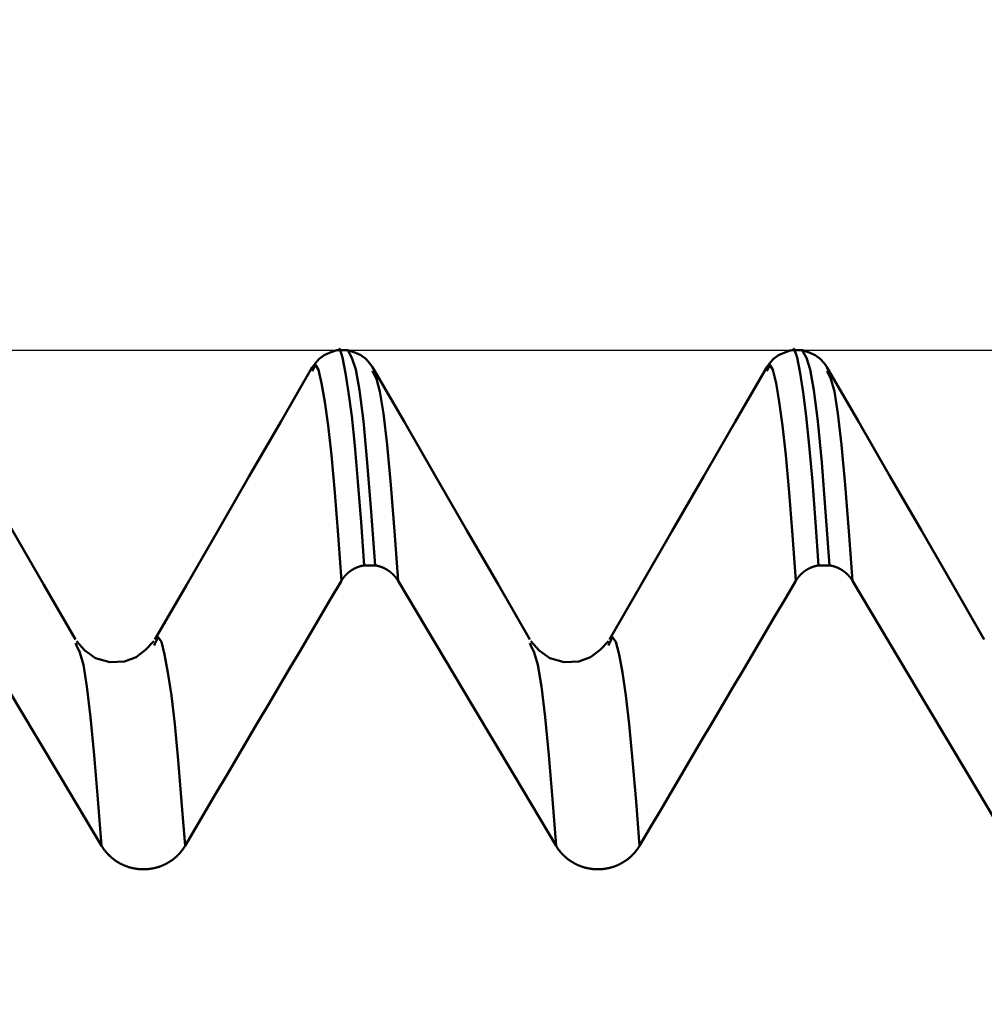
# Model space of a CAD drawing. Extents: x -70 to 122, y -39 to 95.
# Drawn here: x 71 to 74, y 8 to 11 of the extents above; entities that cross this region are included whole.
import ezdxf

# ---------------------------------------------------------------- set-up
doc = ezdxf.new("R2010")
doc.units = 0
doc.header["$PDMODE"] = 1
for name, color, linetype, lineweight in [('1', 4, 'Continuous', 50), ('2', 7, 'Continuous', 25), ('CUT', 1, 'Continuous', 25), ('SK2', 7, 'Continuous', 25)]:
    doc.layers.add(name, color=color, linetype=linetype, lineweight=lineweight)
doc.styles.add('STANDARD 3.5 mm', font='monos.ttf', dxfattribs={"height": 3.5})
doc.dimstyles.new('AM_DIN', dxfattribs={"dimtxt": 3.5, "dimasz": 2.5, "dimexe": 2, "dimexo": 1, "dimgap": 1, "dimtad": 1, "dimdec": 1, "dimzin": 0, "dimdsep": 46, "dimtxsty": 'STANDARD 3.5 mm', "dimcen": 0.09, "dimadec": 0, "dimazin": 2, "dimtm": 1e-09, "dimtfac": 0.707107, "dimtmove": 0, "dimatfit": 3, "dimfxl": 1, "dimtolj": 1, "dimtzin": 0, "dimlwd": -1, "dimlwe": -1, "dimarcsym": 0})

# ---------------------------------------------------------------- blocks, each defined once
blk = doc.blocks.new('*D5')
at = {"layer": '2', "color": 0}
for p, q in [((75.6512, 11.1205), (75.6512, 32)), ((80, 9.1), (80, 32)), ((73.1512, 30), (70.6512, 30)), ((80, 30), (75.6512, 30)), ((80, 30), (98.543, 30)), ((82.5, 30), (85, 30))]:
    blk.add_line(p, q, dxfattribs=at)
for points in [[(73.1512, 29.5833), (73.1512, 30.4167), (75.6512, 30)], [(82.5, 30.4167), (82.5, 29.5833), (80, 30)]]:
    blk.add_solid(points, dxfattribs=at)
at = {"layer": 'DEFPOINTS', "color": 0}
for p in [(75.6512, 30), (75.6512, 10.1205), (80, 8.1)]:
    blk.add_point(p, dxfattribs=at)
at = {"layer": '2', "color": 0, "insert": (91.7715, 35.7857), "char_height": 3.5, "attachment_point": 5, "style": 'STANDARD 3.5 mm'}
blk.add_mtext("\\A1;4.35\\P'C'", dxfattribs=at)
blk = doc.blocks.new('*D6')
at = {"layer": '2', "color": 0}
for p, q in [((63, 11.1205), (63, 47)), ((80, 9.1), (80, 47)), ((77.5, 45), (65.5, 45)), ((80, 45), (97.0884, 45))]:
    blk.add_line(p, q, dxfattribs=at)
for points in [[(65.5, 45.4167), (65.5, 44.5833), (63, 45)], [(77.5, 44.5833), (77.5, 45.4167), (80, 45)]]:
    blk.add_solid(points, dxfattribs=at)
at = {"layer": 'DEFPOINTS', "color": 0}
for p in [(63, 45), (63, 10.1205), (80, 8.1)]:
    blk.add_point(p, dxfattribs=at)
at = {"layer": '2', "color": 0, "insert": (90.4867, 47.8113), "char_height": 3.5, "attachment_point": 5, "style": 'STANDARD 3.5 mm'}
blk.add_mtext('\\A1;17.0', dxfattribs=at)
blk = doc.blocks.new('*D7')
at = {"layer": '2', "color": 0}
for p, q in [((18, 8.75), (18, 62)), ((80, 9.1), (80, 62)), ((77.5, 60), (20.5, 60))]:
    blk.add_line(p, q, dxfattribs=at)
for points in [[(20.5, 60.4167), (20.5, 59.5833), (18, 60)], [(77.5, 59.5833), (77.5, 60.4167), (80, 60)]]:
    blk.add_solid(points, dxfattribs=at)
at = {"layer": 'DEFPOINTS', "color": 0}
for p in [(18, 60), (80, 8.1), (18, 7.75)]:
    blk.add_point(p, dxfattribs=at)
at = {"layer": '2', "color": 0, "insert": (49, 62.8113), "char_height": 3.5, "attachment_point": 5, "style": 'STANDARD 3.5 mm'}
blk.add_mtext('\\A1;62.0', dxfattribs=at)
blk = doc.blocks.new('*D8')
at = {"layer": '2', "color": 0}
for p, q in [((0, 9), (0, 77)), ((80, 63), (80, 77)), ((77.5, 75), (2.5, 75))]:
    blk.add_line(p, q, dxfattribs=at)
for points in [[(2.5, 75.4167), (2.5, 74.5833), (0, 75)], [(77.5, 74.5833), (77.5, 75.4167), (80, 75)]]:
    blk.add_solid(points, dxfattribs=at)
at = {"layer": 'DEFPOINTS', "color": 0}
for p in [(0, 75), (80, 8.1), (0, 0)]:
    blk.add_point(p, dxfattribs=at)
at = {"layer": '2', "color": 0, "insert": (40, 77.8113), "char_height": 3.5, "attachment_point": 5, "style": 'STANDARD 3.5 mm'}
blk.add_mtext('\\A1;80.0', dxfattribs=at)
blk = doc.blocks.new('*D10')
at = {"layer": 'DEFPOINTS', "color": 0}
for p in [(80, 90), (80, 8.1), (-45, 6)]:
    blk.add_point(p, dxfattribs=at)
at = {"layer": 'SK2', "color": 0}
for p, q in [((-45, 7), (-45, 92)), ((80, 9.1), (80, 92)), ((-42.5, 90), (77.5, 90))]:
    blk.add_line(p, q, dxfattribs=at)
for points in [[(-42.5, 90.4167), (-42.5, 89.5833), (-45, 90)], [(77.5, 89.5833), (77.5, 90.4167), (80, 90)]]:
    blk.add_solid(points, dxfattribs=at)
at = {"layer": 'SK2', "color": 0, "insert": (17.5, 92.8113), "char_height": 3.5, "attachment_point": 5, "style": 'STANDARD 3.5 mm'}
blk.add_mtext('\\A1;125.0', dxfattribs=at)
blk = doc.blocks.new('*D11')
at = {"layer": 'DEFPOINTS', "color": 0}
for p in [(75.6512, 10.1205), (-45, -6), (75.6512, -30)]:
    blk.add_point(p, dxfattribs=at)
at = {"layer": 'SK2', "color": 0}
for p, q in [((75.6512, 9.1205), (75.6512, -32)), ((-45, -7), (-45, -32)), ((-42.5, -30), (73.1512, -30))]:
    blk.add_line(p, q, dxfattribs=at)
for points in [[(-42.5, -29.5833), (-42.5, -30.4167), (-45, -30)], [(73.1512, -30.4167), (73.1512, -29.5833), (75.6512, -30)]]:
    blk.add_solid(points, dxfattribs=at)
at = {"layer": 'SK2', "color": 0, "insert": (15.3256, -27.1887), "char_height": 3.5, "attachment_point": 5, "style": 'STANDARD 3.5 mm'}
blk.add_mtext('\\A1;120.7', dxfattribs=at)

msp = doc.modelspace()

# ---------------------------------------------------------------- linework, layer by layer
at = {"layer": '1'}
for p, q in [((71.652, 10.1205), (71.6159, 10.1205)), ((73.152, 10.1205), (73.1159, 10.1205)), ((71.7347, 10.0488), (71.7334, 10.0523)), ((73.2347, 10.0488), (73.2334, 10.0523)), ((71.7419, 9.4106), (71.7058, 9.4106)), ((73.2419, 9.4106), (73.2058, 9.4106)), ((70.7556, 9.1458), (70.7526, 9.1534)), ((71.0148, 9.1521), (71.0123, 9.1457)), ((72.2556, 9.1458), (72.2526, 9.1534)), ((72.5148, 9.1521), (72.5123, 9.1457))]:
    msp.add_line(p, q, dxfattribs=at)
for points in [[(71.6151, 10.1204), (71.5936, 10.113), (71.5737, 10.1041), (71.557, 10.092), (71.5434, 10.0769), (71.5314, 10.0602)], [(71.7058, 9.4106), (71.6954, 9.5532), (71.6851, 9.6877), (71.6748, 9.8063), (71.6645, 9.9029), (71.6544, 9.9805), (71.6444, 10.0443), (71.6345, 10.0959), (71.6248, 10.125), (71.615, 10.118)], [(71.7365, 10.0602), (71.7246, 10.0769), (71.711, 10.092), (71.6942, 10.1041), (71.6744, 10.113), (71.6529, 10.1204)], [(71.6529, 10.118), (71.6652, 10.0952), (71.6776, 10.0569), (71.6902, 9.9886), (71.7029, 9.8862), (71.7159, 9.7503), (71.7289, 9.5874), (71.7419, 9.4106)], [(73.1151, 10.1204), (73.0936, 10.113), (73.0737, 10.1041), (73.057, 10.092), (73.0434, 10.0769), (73.0314, 10.0602)], [(73.2058, 9.4106), (73.1954, 9.5532), (73.1851, 9.6877), (73.1748, 9.8063), (73.1645, 9.9029), (73.1544, 9.9805), (73.1444, 10.0443), (73.1345, 10.0959), (73.1248, 10.125), (73.115, 10.118)], [(73.2365, 10.0602), (73.2246, 10.0769), (73.211, 10.092), (73.1942, 10.1041), (73.1744, 10.113), (73.1529, 10.1204)], [(73.1529, 10.118), (73.1652, 10.0952), (73.1776, 10.0569), (73.1902, 9.9886), (73.2029, 9.8862), (73.2159, 9.7503), (73.2289, 9.5874), (73.2419, 9.4106)], [(71.6304, 9.3595), (71.6195, 9.51), (71.6085, 9.6512), (71.5975, 9.7737), (71.5867, 9.872), (71.5759, 9.9497), (71.5653, 10.0116), (71.5549, 10.0561), (71.5446, 10.0721), (71.5342, 10.0511)], [(73.1304, 9.3595), (73.1195, 9.51), (73.1085, 9.6512), (73.0975, 9.7737), (73.0867, 9.872), (73.0759, 9.9497), (73.0653, 10.0116), (73.0549, 10.0561), (73.0446, 10.0721), (73.0342, 10.0511)], [(70.7525, 9.166), (70.6487, 9.3458), (70.5448, 9.5255), (70.441, 9.7053), (70.3371, 9.8851), (70.2332, 10.0648)], [(71.5343, 10.0643), (71.4304, 9.8845), (71.3265, 9.7047), (71.2226, 9.525), (71.1187, 9.3452), (71.0149, 9.1654)], [(72.2525, 9.166), (72.1487, 9.3458), (72.0448, 9.5255), (71.941, 9.7053), (71.8371, 9.8851), (71.7332, 10.0648)], [(71.8175, 9.3595), (71.8054, 9.5232), (71.7933, 9.6762), (71.7813, 9.8081), (71.7694, 9.9117), (71.7576, 9.9843), (71.7461, 10.0256), (71.7347, 10.0488)], [(73.0343, 10.0643), (72.9304, 9.8845), (72.8265, 9.7047), (72.7226, 9.525), (72.6187, 9.3452), (72.5149, 9.1654)], [(73.7525, 9.166), (73.6487, 9.3458), (73.5448, 9.5255), (73.441, 9.7053), (73.3371, 9.8851), (73.2332, 10.0648)], [(73.3175, 9.3595), (73.3054, 9.5232), (73.2933, 9.6762), (73.2813, 9.8081), (73.2694, 9.9117), (73.2576, 9.9843), (73.2461, 10.0256), (73.2347, 10.0488)], [(71.7058, 9.4106), (71.7054, 9.4105), (71.705, 9.4105), (71.7047, 9.4104), (71.7043, 9.4103), (71.704, 9.4103), (71.7036, 9.4102), (71.7032, 9.4101), (71.7029, 9.4101), (71.7025, 9.41), (71.7021, 9.4099), (71.7018, 9.4098), (71.7014, 9.4098), (71.7011, 9.4097), (71.7007, 9.4096), (71.7003, 9.4095), (71.7, 9.4095), (71.6996, 9.4094), (71.6993, 9.4093), (71.6989, 9.4092), (71.6985, 9.4091), (71.6982, 9.409), (71.6978, 9.409), (71.6975, 9.4089), (71.6971, 9.4088), (71.6967, 9.4087), (71.6964, 9.4086), (71.696, 9.4085), (71.6957, 9.4084), (71.6953, 9.4083), (71.6949, 9.4082), (71.6946, 9.4081), (71.6942, 9.408), (71.6939, 9.4079), (71.6935, 9.4078), (71.6932, 9.4077), (71.6928, 9.4076), (71.6924, 9.4075), (71.6921, 9.4074), (71.6917, 9.4073), (71.6914, 9.4072), (71.691, 9.4071), (71.6907, 9.407), (71.6903, 9.4069), (71.69, 9.4067), (71.6896, 9.4066), (71.6893, 9.4065), (71.6889, 9.4064), (71.6886, 9.4063), (71.6882, 9.4062), (71.6879, 9.406), (71.6875, 9.4059), (71.6872, 9.4058), (71.6868, 9.4057), (71.6865, 9.4056), (71.6861, 9.4054), (71.6858, 9.4053), (71.6854, 9.4052), (71.6851, 9.405), (71.6847, 9.4049), (71.6844, 9.4048), (71.684, 9.4046), (71.6837, 9.4045), (71.6833, 9.4044), (71.683, 9.4042), (71.6827, 9.4041), (71.6823, 9.404), (71.682, 9.4038), (71.6816, 9.4037), (71.6813, 9.4035), (71.681, 9.4034), (71.6806, 9.4033), (71.6803, 9.4031), (71.6799, 9.403), (71.6796, 9.4028), (71.6793, 9.4027), (71.6789, 9.4025), (71.6786, 9.4024), (71.6782, 9.4022), (71.6779, 9.4021), (71.6776, 9.4019), (71.6772, 9.4018), (71.6769, 9.4016), (71.6766, 9.4015), (71.6762, 9.4013), (71.6759, 9.4011), (71.6756, 9.401), (71.6752, 9.4008), (71.6749, 9.4007), (71.6746, 9.4005), (71.6743, 9.4003), (71.6739, 9.4002), (71.6736, 9.4), (71.6733, 9.3998), (71.673, 9.3997), (71.6726, 9.3995), (71.6723, 9.3993), (71.672, 9.3991), (71.6717, 9.399), (71.6713, 9.3988), (71.671, 9.3986), (71.6707, 9.3984), (71.6704, 9.3983), (71.6701, 9.3981), (71.6697, 9.3979), (71.6694, 9.3977), (71.6691, 9.3975), (71.6688, 9.3974), (71.6685, 9.3972), (71.6681, 9.397), (71.6678, 9.3968), (71.6675, 9.3966), (71.6672, 9.3964), (71.6669, 9.3962), (71.6666, 9.3961), (71.6663, 9.3959), (71.6659, 9.3957), (71.6656, 9.3955), (71.6653, 9.3953), (71.665, 9.3951), (71.6647, 9.3949), (71.6644, 9.3947), (71.6641, 9.3945), (71.6638, 9.3943), (71.6635, 9.3941), (71.6632, 9.3939), (71.6629, 9.3937), (71.6626, 9.3935), (71.6623, 9.3933), (71.6619, 9.3931), (71.6616, 9.3929), (71.6613, 9.3926), (71.661, 9.3924), (71.6607, 9.3922), (71.6604, 9.392), (71.6601, 9.3918), (71.6598, 9.3916), (71.6595, 9.3914), (71.6592, 9.3912), (71.659, 9.3909), (71.6587, 9.3907), (71.6584, 9.3905), (71.6581, 9.3903), (71.6578, 9.3901), (71.6575, 9.3898), (71.6572, 9.3896), (71.6569, 9.3894), (71.6566, 9.3892), (71.6563, 9.3889), (71.656, 9.3887), (71.6557, 9.3885), (71.6555, 9.3883), (71.6552, 9.388), (71.6549, 9.3878), (71.6546, 9.3876), (71.6543, 9.3873), (71.654, 9.3871), (71.6538, 9.3869), (71.6535, 9.3866), (71.6532, 9.3864), (71.6529, 9.3862), (71.6526, 9.3859), (71.6524, 9.3857), (71.6521, 9.3855), (71.6518, 9.3852), (71.6515, 9.385), (71.6513, 9.3847), (71.651, 9.3845), (71.6507, 9.3842), (71.6504, 9.384), (71.6502, 9.3838), (71.6499, 9.3835), (71.6496, 9.3833), (71.6494, 9.383), (71.6491, 9.3828), (71.6488, 9.3825), (71.6486, 9.3823), (71.6483, 9.382), (71.648, 9.3818), (71.6478, 9.3815), (71.6475, 9.3813), (71.6472, 9.381), (71.647, 9.3807), (71.6467, 9.3805), (71.6465, 9.3802), (71.6462, 9.38), (71.646, 9.3797), (71.6457, 9.3795), (71.6455, 9.3792), (71.6452, 9.3789), (71.6449, 9.3787), (71.6447, 9.3784), (71.6444, 9.3781), (71.6442, 9.3779), (71.644, 9.3776), (71.6437, 9.3774), (71.6436, 9.3772), (71.6435, 9.3771), (71.6432, 9.3768), (71.643, 9.3765), (71.6427, 9.3763), (71.6425, 9.376), (71.6422, 9.3757), (71.642, 9.3755), (71.6418, 9.3752), (71.6415, 9.3749), (71.6413, 9.3746), (71.641, 9.3743), (71.6408, 9.3741), (71.6406, 9.3738), (71.6403, 9.3735), (71.6401, 9.3732), (71.6399, 9.373), (71.6396, 9.3727), (71.6394, 9.3724), (71.6392, 9.3721), (71.6389, 9.3718), (71.6387, 9.3715), (71.6385, 9.3712), (71.6383, 9.371), (71.638, 9.3707), (71.6378, 9.3704), (71.6376, 9.3701), (71.6374, 9.3698), (71.6371, 9.3695), (71.6369, 9.3692), (71.6367, 9.3689), (71.6365, 9.3686), (71.6363, 9.3683), (71.636, 9.368), (71.6358, 9.3678), (71.6356, 9.3675), (71.6354, 9.3672), (71.6352, 9.3669), (71.635, 9.3666), (71.6348, 9.3663), (71.6346, 9.366), (71.6344, 9.3657), (71.6342, 9.3654), (71.6339, 9.3651), (71.6337, 9.3648), (71.6335, 9.3645), (71.6333, 9.3642), (71.6331, 9.3639), (71.6329, 9.3636), (71.6327, 9.3632), (71.6325, 9.3629), (71.6323, 9.3626), (71.6321, 9.3623), (71.632, 9.362), (71.6318, 9.3617), (71.6316, 9.3614), (71.6314, 9.3611), (71.6312, 9.3608), (71.631, 9.3605), (71.6308, 9.3602), (71.6306, 9.3599), (71.6304, 9.3595)], [(71.8175, 9.3595), (71.8173, 9.3599), (71.8171, 9.3602), (71.8169, 9.3605), (71.8168, 9.3608), (71.8166, 9.3611), (71.8164, 9.3614), (71.8162, 9.3617), (71.816, 9.362), (71.8158, 9.3623), (71.8156, 9.3626), (71.8154, 9.3629), (71.8152, 9.3632), (71.815, 9.3635), (71.8148, 9.3638), (71.8146, 9.3641), (71.8144, 9.3644), (71.8142, 9.3647), (71.814, 9.365), (71.8138, 9.3653), (71.8136, 9.3656), (71.8134, 9.3659), (71.8132, 9.3662), (71.813, 9.3665), (71.8127, 9.3668), (71.8125, 9.3671), (71.8123, 9.3674), (71.8121, 9.3677), (71.8119, 9.368), (71.8117, 9.3683), (71.8115, 9.3686), (71.8112, 9.3689), (71.811, 9.3692), (71.8108, 9.3694), (71.8106, 9.3697), (71.8104, 9.37), (71.8101, 9.3703), (71.8099, 9.3706), (71.8097, 9.3709), (71.8095, 9.3712), (71.8092, 9.3714), (71.809, 9.3717), (71.8088, 9.372), (71.8085, 9.3723), (71.8083, 9.3726), (71.8081, 9.3729), (71.8078, 9.3731), (71.8076, 9.3734), (71.8074, 9.3737), (71.8071, 9.374), (71.8069, 9.3743), (71.8067, 9.3745), (71.8064, 9.3748), (71.8062, 9.3751), (71.8059, 9.3754), (71.8057, 9.3756), (71.8054, 9.3759), (71.8052, 9.3762), (71.805, 9.3764), (71.8047, 9.3767), (71.8045, 9.377), (71.8042, 9.3773), (71.804, 9.3775), (71.8037, 9.3778), (71.8035, 9.3781), (71.8032, 9.3783), (71.803, 9.3786), (71.8027, 9.3788), (71.8025, 9.3791), (71.8022, 9.3794), (71.8019, 9.3796), (71.8017, 9.3799), (71.8014, 9.3802), (71.8012, 9.3804), (71.8009, 9.3807), (71.8007, 9.3809), (71.8004, 9.3812), (71.8001, 9.3814), (71.7999, 9.3817), (71.7996, 9.3819), (71.7993, 9.3822), (71.7991, 9.3824), (71.7988, 9.3827), (71.7985, 9.3829), (71.7983, 9.3832), (71.798, 9.3834), (71.7977, 9.3837), (71.7975, 9.3839), (71.7972, 9.3842), (71.7969, 9.3844), (71.7966, 9.3847), (71.7964, 9.3849), (71.7961, 9.3851), (71.7958, 9.3854), (71.7955, 9.3856), (71.7953, 9.3859), (71.795, 9.3861), (71.7947, 9.3863), (71.7944, 9.3866), (71.7941, 9.3868), (71.7939, 9.387), (71.7936, 9.3873), (71.7933, 9.3875), (71.793, 9.3877), (71.7927, 9.3879), (71.7925, 9.3882), (71.7922, 9.3884), (71.7919, 9.3886), (71.7916, 9.3889), (71.7913, 9.3891), (71.791, 9.3893), (71.7907, 9.3895), (71.7904, 9.3897), (71.7901, 9.39), (71.7898, 9.3902), (71.7895, 9.3904), (71.7893, 9.3906), (71.789, 9.3908), (71.7887, 9.3911), (71.7884, 9.3913), (71.7881, 9.3915), (71.7878, 9.3917), (71.7875, 9.3919), (71.7872, 9.3921), (71.7869, 9.3923), (71.7866, 9.3925), (71.7863, 9.3928), (71.786, 9.393), (71.7857, 9.3932), (71.7853, 9.3934), (71.785, 9.3936), (71.7847, 9.3938), (71.7844, 9.394), (71.7841, 9.3942), (71.7838, 9.3944), (71.7835, 9.3946), (71.7832, 9.3948), (71.7829, 9.395), (71.7826, 9.3952), (71.7823, 9.3954), (71.7819, 9.3956), (71.7816, 9.3958), (71.7813, 9.396), (71.781, 9.3961), (71.7807, 9.3963), (71.7804, 9.3965), (71.78, 9.3967), (71.7797, 9.3969), (71.7794, 9.3971), (71.7791, 9.3973), (71.7788, 9.3975), (71.7784, 9.3976), (71.7781, 9.3978), (71.7778, 9.398), (71.7775, 9.3982), (71.7772, 9.3984), (71.7768, 9.3985), (71.7765, 9.3987), (71.7762, 9.3989), (71.7759, 9.3991), (71.7755, 9.3992), (71.7752, 9.3994), (71.7749, 9.3996), (71.7745, 9.3998), (71.7742, 9.3999), (71.7739, 9.4001), (71.7736, 9.4003), (71.7732, 9.4004), (71.7729, 9.4006), (71.7726, 9.4008), (71.7722, 9.4009), (71.7719, 9.4011), (71.7716, 9.4012), (71.7712, 9.4014), (71.7709, 9.4016), (71.7706, 9.4017), (71.7702, 9.4019), (71.7699, 9.402), (71.7696, 9.4022), (71.7692, 9.4023), (71.7689, 9.4025), (71.7686, 9.4026), (71.7682, 9.4028), (71.7679, 9.4029), (71.7675, 9.4031), (71.7672, 9.4032), (71.7669, 9.4034), (71.7665, 9.4035), (71.7662, 9.4036), (71.7658, 9.4038), (71.7655, 9.4039), (71.7652, 9.4041), (71.7648, 9.4042), (71.7645, 9.4043), (71.7641, 9.4045), (71.7638, 9.4046), (71.7634, 9.4047), (71.7631, 9.4049), (71.7629, 9.4049), (71.7627, 9.405), (71.7624, 9.4051), (71.7621, 9.4053), (71.7617, 9.4054), (71.7614, 9.4055), (71.761, 9.4056), (71.7607, 9.4058), (71.7603, 9.4059), (71.7599, 9.406), (71.7596, 9.4061), (71.7592, 9.4062), (71.7589, 9.4064), (71.7585, 9.4065), (71.7582, 9.4066), (71.7578, 9.4067), (71.7575, 9.4068), (71.7571, 9.4069), (71.7568, 9.4071), (71.7564, 9.4072), (71.756, 9.4073), (71.7557, 9.4074), (71.7553, 9.4075), (71.755, 9.4076), (71.7546, 9.4077), (71.7543, 9.4078), (71.7539, 9.4079), (71.7535, 9.408), (71.7532, 9.4081), (71.7528, 9.4082), (71.7525, 9.4083), (71.7521, 9.4084), (71.7517, 9.4085), (71.7514, 9.4086), (71.751, 9.4087), (71.7506, 9.4088), (71.7503, 9.4089), (71.7499, 9.4089), (71.7496, 9.409), (71.7492, 9.4091), (71.7488, 9.4092), (71.7485, 9.4093), (71.7481, 9.4094), (71.7477, 9.4094), (71.7474, 9.4095), (71.747, 9.4096), (71.7466, 9.4097), (71.7463, 9.4098), (71.7459, 9.4098), (71.7455, 9.4099), (71.7452, 9.41), (71.7448, 9.41), (71.7444, 9.4101), (71.7441, 9.4102), (71.7437, 9.4103), (71.7433, 9.4103), (71.743, 9.4104), (71.7426, 9.4105), (71.7422, 9.4105), (71.7419, 9.4106)], [(73.2058, 9.4106), (73.2054, 9.4105), (73.205, 9.4105), (73.2047, 9.4104), (73.2043, 9.4103), (73.204, 9.4103), (73.2036, 9.4102), (73.2032, 9.4101), (73.2029, 9.4101), (73.2025, 9.41), (73.2021, 9.4099), (73.2018, 9.4098), (73.2014, 9.4098), (73.2011, 9.4097), (73.2007, 9.4096), (73.2003, 9.4095), (73.2, 9.4095), (73.1996, 9.4094), (73.1993, 9.4093), (73.1989, 9.4092), (73.1985, 9.4091), (73.1982, 9.409), (73.1978, 9.409), (73.1975, 9.4089), (73.1971, 9.4088), (73.1967, 9.4087), (73.1964, 9.4086), (73.196, 9.4085), (73.1957, 9.4084), (73.1953, 9.4083), (73.1949, 9.4082), (73.1946, 9.4081), (73.1942, 9.408), (73.1939, 9.4079), (73.1935, 9.4078), (73.1932, 9.4077), (73.1928, 9.4076), (73.1924, 9.4075), (73.1921, 9.4074), (73.1917, 9.4073), (73.1914, 9.4072), (73.191, 9.4071), (73.1907, 9.407), (73.1903, 9.4069), (73.19, 9.4067), (73.1896, 9.4066), (73.1893, 9.4065), (73.1889, 9.4064), (73.1886, 9.4063), (73.1882, 9.4062), (73.1879, 9.406), (73.1875, 9.4059), (73.1872, 9.4058), (73.1868, 9.4057), (73.1865, 9.4056), (73.1861, 9.4054), (73.1858, 9.4053), (73.1854, 9.4052), (73.1851, 9.405), (73.1847, 9.4049), (73.1844, 9.4048), (73.184, 9.4046), (73.1837, 9.4045), (73.1833, 9.4044), (73.183, 9.4042), (73.1827, 9.4041), (73.1823, 9.404), (73.182, 9.4038), (73.1816, 9.4037), (73.1813, 9.4035), (73.181, 9.4034), (73.1806, 9.4033), (73.1803, 9.4031), (73.1799, 9.403), (73.1796, 9.4028), (73.1793, 9.4027), (73.1789, 9.4025), (73.1786, 9.4024), (73.1782, 9.4022), (73.1779, 9.4021), (73.1776, 9.4019), (73.1772, 9.4018), (73.1769, 9.4016), (73.1766, 9.4015), (73.1762, 9.4013), (73.1759, 9.4011), (73.1756, 9.401), (73.1752, 9.4008), (73.1749, 9.4007), (73.1746, 9.4005), (73.1743, 9.4003), (73.1739, 9.4002), (73.1736, 9.4), (73.1733, 9.3998), (73.173, 9.3997), (73.1726, 9.3995), (73.1723, 9.3993), (73.172, 9.3991), (73.1717, 9.399), (73.1713, 9.3988), (73.171, 9.3986), (73.1707, 9.3984), (73.1704, 9.3983), (73.1701, 9.3981), (73.1697, 9.3979), (73.1694, 9.3977), (73.1691, 9.3975), (73.1688, 9.3974), (73.1685, 9.3972), (73.1681, 9.397), (73.1678, 9.3968), (73.1675, 9.3966), (73.1672, 9.3964), (73.1669, 9.3962), (73.1666, 9.3961), (73.1663, 9.3959), (73.1659, 9.3957), (73.1656, 9.3955), (73.1653, 9.3953), (73.165, 9.3951), (73.1647, 9.3949), (73.1644, 9.3947), (73.1641, 9.3945), (73.1638, 9.3943), (73.1635, 9.3941), (73.1632, 9.3939), (73.1629, 9.3937), (73.1626, 9.3935), (73.1623, 9.3933), (73.1619, 9.3931), (73.1616, 9.3929), (73.1613, 9.3926), (73.161, 9.3924), (73.1607, 9.3922), (73.1604, 9.392), (73.1601, 9.3918), (73.1598, 9.3916), (73.1595, 9.3914), (73.1592, 9.3912), (73.159, 9.3909), (73.1587, 9.3907), (73.1584, 9.3905), (73.1581, 9.3903), (73.1578, 9.3901), (73.1575, 9.3898), (73.1572, 9.3896), (73.1569, 9.3894), (73.1566, 9.3892), (73.1563, 9.3889), (73.156, 9.3887), (73.1557, 9.3885), (73.1555, 9.3883), (73.1552, 9.388), (73.1549, 9.3878), (73.1546, 9.3876), (73.1543, 9.3873), (73.154, 9.3871), (73.1538, 9.3869), (73.1535, 9.3866), (73.1532, 9.3864), (73.1529, 9.3862), (73.1526, 9.3859), (73.1524, 9.3857), (73.1521, 9.3855), (73.1518, 9.3852), (73.1515, 9.385), (73.1513, 9.3847), (73.151, 9.3845), (73.1507, 9.3842), (73.1504, 9.384), (73.1502, 9.3838), (73.1499, 9.3835), (73.1496, 9.3833), (73.1494, 9.383), (73.1491, 9.3828), (73.1488, 9.3825), (73.1486, 9.3823), (73.1483, 9.382), (73.148, 9.3818), (73.1478, 9.3815), (73.1475, 9.3813), (73.1472, 9.381), (73.147, 9.3807), (73.1467, 9.3805), (73.1465, 9.3802), (73.1462, 9.38), (73.146, 9.3797), (73.1457, 9.3795), (73.1455, 9.3792), (73.1452, 9.3789), (73.1449, 9.3787), (73.1447, 9.3784), (73.1444, 9.3781), (73.1442, 9.3779), (73.144, 9.3776), (73.1437, 9.3774), (73.1436, 9.3772), (73.1435, 9.3771), (73.1432, 9.3768), (73.143, 9.3765), (73.1427, 9.3763), (73.1425, 9.376), (73.1422, 9.3757), (73.142, 9.3755), (73.1418, 9.3752), (73.1415, 9.3749), (73.1413, 9.3746), (73.141, 9.3743), (73.1408, 9.3741), (73.1406, 9.3738), (73.1403, 9.3735), (73.1401, 9.3732), (73.1399, 9.373), (73.1396, 9.3727), (73.1394, 9.3724), (73.1392, 9.3721), (73.1389, 9.3718), (73.1387, 9.3715), (73.1385, 9.3712), (73.1383, 9.371), (73.138, 9.3707), (73.1378, 9.3704), (73.1376, 9.3701), (73.1374, 9.3698), (73.1371, 9.3695), (73.1369, 9.3692), (73.1367, 9.3689), (73.1365, 9.3686), (73.1363, 9.3683), (73.136, 9.368), (73.1358, 9.3678), (73.1356, 9.3675), (73.1354, 9.3672), (73.1352, 9.3669), (73.135, 9.3666), (73.1348, 9.3663), (73.1346, 9.366), (73.1344, 9.3657), (73.1342, 9.3654), (73.1339, 9.3651), (73.1337, 9.3648), (73.1335, 9.3645), (73.1333, 9.3642), (73.1331, 9.3639), (73.1329, 9.3636), (73.1327, 9.3632), (73.1325, 9.3629), (73.1323, 9.3626), (73.1321, 9.3623), (73.132, 9.362), (73.1318, 9.3617), (73.1316, 9.3614), (73.1314, 9.3611), (73.1312, 9.3608), (73.131, 9.3605), (73.1308, 9.3602), (73.1306, 9.3599), (73.1304, 9.3595)], [(73.3175, 9.3595), (73.3173, 9.3599), (73.3171, 9.3602), (73.3169, 9.3605), (73.3168, 9.3608), (73.3166, 9.3611), (73.3164, 9.3614), (73.3162, 9.3617), (73.316, 9.362), (73.3158, 9.3623), (73.3156, 9.3626), (73.3154, 9.3629), (73.3152, 9.3632), (73.315, 9.3635), (73.3148, 9.3638), (73.3146, 9.3641), (73.3144, 9.3644), (73.3142, 9.3647), (73.314, 9.365), (73.3138, 9.3653), (73.3136, 9.3656), (73.3134, 9.3659), (73.3132, 9.3662), (73.313, 9.3665), (73.3127, 9.3668), (73.3125, 9.3671), (73.3123, 9.3674), (73.3121, 9.3677), (73.3119, 9.368), (73.3117, 9.3683), (73.3115, 9.3686), (73.3112, 9.3689), (73.311, 9.3692), (73.3108, 9.3694), (73.3106, 9.3697), (73.3104, 9.37), (73.3101, 9.3703), (73.3099, 9.3706), (73.3097, 9.3709), (73.3095, 9.3712), (73.3092, 9.3714), (73.309, 9.3717), (73.3088, 9.372), (73.3085, 9.3723), (73.3083, 9.3726), (73.3081, 9.3729), (73.3078, 9.3731), (73.3076, 9.3734), (73.3074, 9.3737), (73.3071, 9.374), (73.3069, 9.3743), (73.3067, 9.3745), (73.3064, 9.3748), (73.3062, 9.3751), (73.3059, 9.3754), (73.3057, 9.3756), (73.3054, 9.3759), (73.3052, 9.3762), (73.305, 9.3764), (73.3047, 9.3767), (73.3045, 9.377), (73.3042, 9.3773), (73.304, 9.3775), (73.3037, 9.3778), (73.3035, 9.3781), (73.3032, 9.3783), (73.303, 9.3786), (73.3027, 9.3788), (73.3025, 9.3791), (73.3022, 9.3794), (73.3019, 9.3796), (73.3017, 9.3799), (73.3014, 9.3802), (73.3012, 9.3804), (73.3009, 9.3807), (73.3007, 9.3809), (73.3004, 9.3812), (73.3001, 9.3814), (73.2999, 9.3817), (73.2996, 9.3819), (73.2993, 9.3822), (73.2991, 9.3824), (73.2988, 9.3827), (73.2985, 9.3829), (73.2983, 9.3832), (73.298, 9.3834), (73.2977, 9.3837), (73.2975, 9.3839), (73.2972, 9.3842), (73.2969, 9.3844), (73.2966, 9.3847), (73.2964, 9.3849), (73.2961, 9.3851), (73.2958, 9.3854), (73.2955, 9.3856), (73.2953, 9.3859), (73.295, 9.3861), (73.2947, 9.3863), (73.2944, 9.3866), (73.2941, 9.3868), (73.2939, 9.387), (73.2936, 9.3873), (73.2933, 9.3875), (73.293, 9.3877), (73.2927, 9.3879), (73.2925, 9.3882), (73.2922, 9.3884), (73.2919, 9.3886), (73.2916, 9.3889), (73.2913, 9.3891), (73.291, 9.3893), (73.2907, 9.3895), (73.2904, 9.3897), (73.2901, 9.39), (73.2898, 9.3902), (73.2895, 9.3904), (73.2893, 9.3906), (73.289, 9.3908), (73.2887, 9.3911), (73.2884, 9.3913), (73.2881, 9.3915), (73.2878, 9.3917), (73.2875, 9.3919), (73.2872, 9.3921), (73.2869, 9.3923), (73.2866, 9.3925), (73.2863, 9.3928), (73.286, 9.393), (73.2857, 9.3932), (73.2853, 9.3934), (73.285, 9.3936), (73.2847, 9.3938), (73.2844, 9.394), (73.2841, 9.3942), (73.2838, 9.3944), (73.2835, 9.3946), (73.2832, 9.3948), (73.2829, 9.395), (73.2826, 9.3952), (73.2823, 9.3954), (73.2819, 9.3956), (73.2816, 9.3958), (73.2813, 9.396), (73.281, 9.3961), (73.2807, 9.3963), (73.2804, 9.3965), (73.28, 9.3967), (73.2797, 9.3969), (73.2794, 9.3971), (73.2791, 9.3973), (73.2788, 9.3975), (73.2784, 9.3976), (73.2781, 9.3978), (73.2778, 9.398), (73.2775, 9.3982), (73.2772, 9.3984), (73.2768, 9.3985), (73.2765, 9.3987), (73.2762, 9.3989), (73.2759, 9.3991), (73.2755, 9.3992), (73.2752, 9.3994), (73.2749, 9.3996), (73.2745, 9.3998), (73.2742, 9.3999), (73.2739, 9.4001), (73.2736, 9.4003), (73.2732, 9.4004), (73.2729, 9.4006), (73.2726, 9.4008), (73.2722, 9.4009), (73.2719, 9.4011), (73.2716, 9.4012), (73.2712, 9.4014), (73.2709, 9.4016), (73.2706, 9.4017), (73.2702, 9.4019), (73.2699, 9.402), (73.2696, 9.4022), (73.2692, 9.4023), (73.2689, 9.4025), (73.2686, 9.4026), (73.2682, 9.4028), (73.2679, 9.4029), (73.2675, 9.4031), (73.2672, 9.4032), (73.2669, 9.4034), (73.2665, 9.4035), (73.2662, 9.4036), (73.2658, 9.4038), (73.2655, 9.4039), (73.2652, 9.4041), (73.2648, 9.4042), (73.2645, 9.4043), (73.2641, 9.4045), (73.2638, 9.4046), (73.2634, 9.4047), (73.2631, 9.4049), (73.2629, 9.4049), (73.2627, 9.405), (73.2624, 9.4051), (73.2621, 9.4053), (73.2617, 9.4054), (73.2614, 9.4055), (73.261, 9.4056), (73.2607, 9.4058), (73.2603, 9.4059), (73.2599, 9.406), (73.2596, 9.4061), (73.2592, 9.4062), (73.2589, 9.4064), (73.2585, 9.4065), (73.2582, 9.4066), (73.2578, 9.4067), (73.2575, 9.4068), (73.2571, 9.4069), (73.2568, 9.4071), (73.2564, 9.4072), (73.256, 9.4073), (73.2557, 9.4074), (73.2553, 9.4075), (73.255, 9.4076), (73.2546, 9.4077), (73.2543, 9.4078), (73.2539, 9.4079), (73.2535, 9.408), (73.2532, 9.4081), (73.2528, 9.4082), (73.2525, 9.4083), (73.2521, 9.4084), (73.2517, 9.4085), (73.2514, 9.4086), (73.251, 9.4087), (73.2506, 9.4088), (73.2503, 9.4089), (73.2499, 9.4089), (73.2496, 9.409), (73.2492, 9.4091), (73.2488, 9.4092), (73.2485, 9.4093), (73.2481, 9.4094), (73.2477, 9.4094), (73.2474, 9.4095), (73.247, 9.4096), (73.2466, 9.4097), (73.2463, 9.4098), (73.2459, 9.4098), (73.2455, 9.4099), (73.2452, 9.41), (73.2448, 9.41), (73.2444, 9.4101), (73.2441, 9.4102), (73.2437, 9.4103), (73.2433, 9.4103), (73.243, 9.4104), (73.2426, 9.4105), (73.2422, 9.4105), (73.2419, 9.4106)], [(71.6304, 9.3595), (71.596, 9.3013), (71.5616, 9.243), (71.5272, 9.1847), (71.4928, 9.1264), (71.4583, 9.0682), (71.4239, 9.0099), (71.3895, 8.9516), (71.3551, 8.8933), (71.3207, 8.835), (71.2863, 8.7767), (71.252, 8.7184), (71.2176, 8.6601), (71.1832, 8.6018), (71.1488, 8.5435), (71.1145, 8.4852)], [(73.1304, 9.3595), (73.096, 9.3013), (73.0616, 9.243), (73.0272, 9.1847), (72.9928, 9.1264), (72.9583, 9.0682), (72.9239, 9.0099), (72.8895, 8.9516), (72.8551, 8.8933), (72.8207, 8.835), (72.7863, 8.7767), (72.752, 8.7184), (72.7176, 8.6601), (72.6832, 8.6018), (72.6488, 8.5435), (72.6145, 8.4852)], [(71.1145, 8.4852), (71.1031, 8.6311), (71.0917, 8.7679), (71.0804, 8.8865), (71.0691, 8.9816), (71.058, 9.0566), (71.047, 9.1163), (71.0363, 9.1587), (71.0255, 9.1732), (71.0148, 9.1521)], [(72.6145, 8.4852), (72.6031, 8.6311), (72.5917, 8.7679), (72.5804, 8.8865), (72.5691, 8.9816), (72.558, 9.0566), (72.547, 9.1163), (72.5363, 9.1587), (72.5255, 9.1732), (72.5148, 9.1521)], [(70.8391, 8.4852), (70.8269, 8.6394), (70.8147, 8.7841), (70.8026, 8.9101), (70.7906, 9.0105), (70.7787, 9.082), (70.7671, 9.1232), (70.7556, 9.1458)], [(71.0118, 9.1608), (70.9842, 9.1319), (70.9529, 9.1077), (70.9142, 9.0929), (70.8661, 9.0916), (70.8186, 9.1044), (70.7833, 9.1293), (70.7562, 9.1608)], [(72.3391, 8.4852), (72.3269, 8.6394), (72.3147, 8.7841), (72.3026, 8.9101), (72.2906, 9.0105), (72.2787, 9.082), (72.2671, 9.1232), (72.2556, 9.1458)], [(72.5118, 9.1608), (72.4842, 9.1319), (72.4529, 9.1077), (72.4142, 9.0929), (72.3661, 9.0916), (72.3186, 9.1044), (72.2833, 9.1293), (72.2562, 9.1608)], [(71.1145, 8.4852), (71.1138, 8.4841), (71.1132, 8.483), (71.1125, 8.482), (71.1118, 8.4809), (71.1111, 8.4798), (71.1104, 8.4788), (71.1097, 8.4777), (71.109, 8.4767), (71.1083, 8.4756), (71.1076, 8.4746), (71.1068, 8.4735), (71.1061, 8.4725), (71.1053, 8.4715), (71.1045, 8.4704), (71.1038, 8.4694), (71.103, 8.4684), (71.1022, 8.4674), (71.1014, 8.4664), (71.1006, 8.4654), (71.0998, 8.4645), (71.0989, 8.4635), (71.0981, 8.4625), (71.0973, 8.4615), (71.0964, 8.4606), (71.0956, 8.4596), (71.0947, 8.4587), (71.0938, 8.4578), (71.0929, 8.4568), (71.092, 8.4559), (71.0911, 8.455), (71.0902, 8.4541), (71.0893, 8.4532), (71.0884, 8.4523), (71.0875, 8.4514), (71.0865, 8.4505), (71.0856, 8.4497), (71.0847, 8.4488), (71.0837, 8.4479), (71.0827, 8.4471), (71.0818, 8.4463), (71.0808, 8.4454), (71.0798, 8.4446), (71.0788, 8.4438), (71.0778, 8.443), (71.0768, 8.4422), (71.0758, 8.4414), (71.0748, 8.4406), (71.0738, 8.4398), (71.0727, 8.4391), (71.0717, 8.4383), (71.0707, 8.4376), (71.0696, 8.4368), (71.0685, 8.4361), (71.0675, 8.4354), (71.0664, 8.4346), (71.0653, 8.4339), (71.0642, 8.4332), (71.0631, 8.4325), (71.0621, 8.4319), (71.0609, 8.4312), (71.0598, 8.4305), (71.0587, 8.4299), (71.0576, 8.4292), (71.0565, 8.4286), (71.0553, 8.4279), (71.0542, 8.4273), (71.0531, 8.4267), (71.0519, 8.4261), (71.0508, 8.4255), (71.0496, 8.4249), (71.0485, 8.4243), (71.0473, 8.4238), (71.0461, 8.4232), (71.045, 8.4227), (71.0438, 8.4221), (71.0426, 8.4216), (71.0414, 8.4211), (71.0402, 8.4206), (71.039, 8.4201), (71.0378, 8.4196), (71.0366, 8.4191), (71.0354, 8.4186), (71.0342, 8.4182), (71.033, 8.4177), (71.0318, 8.4173), (71.0306, 8.4168), (71.0293, 8.4164), (71.0281, 8.416), (71.0269, 8.4156), (71.0256, 8.4152), (71.0244, 8.4148), (71.0232, 8.4145), (71.0219, 8.4141), (71.0207, 8.4138), (71.0194, 8.4134), (71.0181, 8.4131), (71.0169, 8.4128), (71.0156, 8.4124), (71.0143, 8.4121), (71.0131, 8.4118), (71.0118, 8.4116), (71.0105, 8.4113), (71.0093, 8.411), (71.008, 8.4108), (71.0067, 8.4105), (71.0054, 8.4103), (71.0041, 8.4101), (71.0028, 8.4099), (71.0015, 8.4097), (71.0003, 8.4095), (70.999, 8.4093), (70.9977, 8.4091), (70.9964, 8.409), (70.9951, 8.4088), (70.9938, 8.4087), (70.9925, 8.4085), (70.9912, 8.4084), (70.9899, 8.4083), (70.9886, 8.4082), (70.9873, 8.4081), (70.986, 8.408), (70.9847, 8.408), (70.9834, 8.4079), (70.9821, 8.4079), (70.9808, 8.4078), (70.9795, 8.4078), (70.9782, 8.4078), (70.9769, 8.4078), (70.9756, 8.4078), (70.9743, 8.4078), (70.973, 8.4078), (70.9717, 8.4079), (70.9704, 8.4079), (70.9691, 8.408), (70.9678, 8.4081), (70.9665, 8.4081), (70.9652, 8.4082), (70.9639, 8.4083), (70.9626, 8.4084), (70.9613, 8.4086), (70.96, 8.4087), (70.9587, 8.4088), (70.9574, 8.409), (70.9561, 8.4092), (70.9548, 8.4093), (70.9535, 8.4095), (70.9522, 8.4097), (70.9509, 8.4099), (70.9496, 8.4101), (70.9484, 8.4103), (70.9471, 8.4106), (70.9458, 8.4108), (70.9445, 8.4111), (70.9432, 8.4113), (70.942, 8.4116), (70.9407, 8.4119), (70.9394, 8.4122), (70.9382, 8.4125), (70.9369, 8.4128), (70.9357, 8.4131), (70.9344, 8.4135), (70.9332, 8.4138), (70.9319, 8.4142), (70.9307, 8.4145), (70.9294, 8.4149), (70.9282, 8.4153), (70.927, 8.4157), (70.9257, 8.4161), (70.9245, 8.4165), (70.9233, 8.4169), (70.922, 8.4173), (70.9208, 8.4178), (70.9196, 8.4182), (70.9184, 8.4187), (70.9172, 8.4192), (70.916, 8.4197), (70.9148, 8.4202), (70.9136, 8.4207), (70.9124, 8.4212), (70.9112, 8.4217), (70.91, 8.4222), (70.9088, 8.4228), (70.9077, 8.4233), (70.9065, 8.4239), (70.9053, 8.4244), (70.9042, 8.425), (70.903, 8.4256), (70.9018, 8.4262), (70.9007, 8.4268), (70.8996, 8.4274), (70.8984, 8.428), (70.8973, 8.4286), (70.8962, 8.4293), (70.895, 8.4299), (70.8939, 8.4306), (70.8928, 8.4313), (70.8917, 8.4319), (70.8906, 8.4326), (70.8895, 8.4333), (70.8885, 8.434), (70.8874, 8.4347), (70.8863, 8.4354), (70.8852, 8.4361), (70.8842, 8.4369), (70.8831, 8.4376), (70.8821, 8.4384), (70.8811, 8.4391), (70.88, 8.4399), (70.879, 8.4406), (70.878, 8.4414), (70.877, 8.4422), (70.876, 8.443), (70.875, 8.4438), (70.874, 8.4446), (70.873, 8.4455), (70.872, 8.4463), (70.871, 8.4471), (70.8701, 8.448), (70.8691, 8.4488), (70.8681, 8.4497), (70.8672, 8.4506), (70.8663, 8.4514), (70.8653, 8.4523), (70.8644, 8.4532), (70.8635, 8.4541), (70.8626, 8.455), (70.8617, 8.4559), (70.8608, 8.4568), (70.8599, 8.4578), (70.859, 8.4587), (70.8581, 8.4596), (70.8573, 8.4606), (70.8564, 8.4615), (70.8556, 8.4625), (70.8547, 8.4635), (70.8539, 8.4644), (70.8531, 8.4654), (70.8523, 8.4664), (70.8515, 8.4674), (70.8507, 8.4684), (70.8499, 8.4694), (70.8491, 8.4704), (70.8483, 8.4714), (70.8476, 8.4724), (70.8468, 8.4734), (70.8461, 8.4745), (70.8453, 8.4755), (70.8446, 8.4766), (70.8439, 8.4776), (70.8432, 8.4787), (70.8425, 8.4798), (70.8418, 8.4809), (70.8411, 8.4819), (70.8404, 8.483), (70.8397, 8.4841), (70.8391, 8.4852)], [(72.6145, 8.4852), (72.6138, 8.4841), (72.6132, 8.483), (72.6125, 8.482), (72.6118, 8.4809), (72.6111, 8.4798), (72.6104, 8.4788), (72.6097, 8.4777), (72.609, 8.4767), (72.6083, 8.4756), (72.6076, 8.4746), (72.6068, 8.4735), (72.6061, 8.4725), (72.6053, 8.4715), (72.6045, 8.4704), (72.6038, 8.4694), (72.603, 8.4684), (72.6022, 8.4674), (72.6014, 8.4664), (72.6006, 8.4654), (72.5998, 8.4645), (72.5989, 8.4635), (72.5981, 8.4625), (72.5973, 8.4615), (72.5964, 8.4606), (72.5956, 8.4596), (72.5947, 8.4587), (72.5938, 8.4578), (72.5929, 8.4568), (72.592, 8.4559), (72.5911, 8.455), (72.5902, 8.4541), (72.5893, 8.4532), (72.5884, 8.4523), (72.5875, 8.4514), (72.5865, 8.4505), (72.5856, 8.4497), (72.5847, 8.4488), (72.5837, 8.4479), (72.5827, 8.4471), (72.5818, 8.4463), (72.5808, 8.4454), (72.5798, 8.4446), (72.5788, 8.4438), (72.5778, 8.443), (72.5768, 8.4422), (72.5758, 8.4414), (72.5748, 8.4406), (72.5738, 8.4398), (72.5727, 8.4391), (72.5717, 8.4383), (72.5707, 8.4376), (72.5696, 8.4368), (72.5685, 8.4361), (72.5675, 8.4354), (72.5664, 8.4346), (72.5653, 8.4339), (72.5642, 8.4332), (72.5631, 8.4325), (72.5621, 8.4319), (72.5609, 8.4312), (72.5598, 8.4305), (72.5587, 8.4299), (72.5576, 8.4292), (72.5565, 8.4286), (72.5553, 8.4279), (72.5542, 8.4273), (72.5531, 8.4267), (72.5519, 8.4261), (72.5508, 8.4255), (72.5496, 8.4249), (72.5485, 8.4243), (72.5473, 8.4238), (72.5461, 8.4232), (72.545, 8.4227), (72.5438, 8.4221), (72.5426, 8.4216), (72.5414, 8.4211), (72.5402, 8.4206), (72.539, 8.4201), (72.5378, 8.4196), (72.5366, 8.4191), (72.5354, 8.4186), (72.5342, 8.4182), (72.533, 8.4177), (72.5318, 8.4173), (72.5306, 8.4168), (72.5293, 8.4164), (72.5281, 8.416), (72.5269, 8.4156), (72.5256, 8.4152), (72.5244, 8.4148), (72.5232, 8.4145), (72.5219, 8.4141), (72.5207, 8.4138), (72.5194, 8.4134), (72.5181, 8.4131), (72.5169, 8.4128), (72.5156, 8.4124), (72.5143, 8.4121), (72.5131, 8.4118), (72.5118, 8.4116), (72.5105, 8.4113), (72.5093, 8.411), (72.508, 8.4108), (72.5067, 8.4105), (72.5054, 8.4103), (72.5041, 8.4101), (72.5028, 8.4099), (72.5015, 8.4097), (72.5003, 8.4095), (72.499, 8.4093), (72.4977, 8.4091), (72.4964, 8.409), (72.4951, 8.4088), (72.4938, 8.4087), (72.4925, 8.4085), (72.4912, 8.4084), (72.4899, 8.4083), (72.4886, 8.4082), (72.4873, 8.4081), (72.486, 8.408), (72.4847, 8.408), (72.4834, 8.4079), (72.4821, 8.4079), (72.4808, 8.4078), (72.4795, 8.4078), (72.4782, 8.4078), (72.4769, 8.4078), (72.4756, 8.4078), (72.4743, 8.4078), (72.473, 8.4078), (72.4717, 8.4079), (72.4704, 8.4079), (72.4691, 8.408), (72.4678, 8.4081), (72.4665, 8.4081), (72.4652, 8.4082), (72.4639, 8.4083), (72.4626, 8.4084), (72.4613, 8.4086), (72.46, 8.4087), (72.4587, 8.4088), (72.4574, 8.409), (72.4561, 8.4092), (72.4548, 8.4093), (72.4535, 8.4095), (72.4522, 8.4097), (72.4509, 8.4099), (72.4496, 8.4101), (72.4484, 8.4103), (72.4471, 8.4106), (72.4458, 8.4108), (72.4445, 8.4111), (72.4432, 8.4113), (72.442, 8.4116), (72.4407, 8.4119), (72.4394, 8.4122), (72.4382, 8.4125), (72.4369, 8.4128), (72.4357, 8.4131), (72.4344, 8.4135), (72.4332, 8.4138), (72.4319, 8.4142), (72.4307, 8.4145), (72.4294, 8.4149), (72.4282, 8.4153), (72.427, 8.4157), (72.4257, 8.4161), (72.4245, 8.4165), (72.4233, 8.4169), (72.422, 8.4173), (72.4208, 8.4178), (72.4196, 8.4182), (72.4184, 8.4187), (72.4172, 8.4192), (72.416, 8.4197), (72.4148, 8.4202), (72.4136, 8.4207), (72.4124, 8.4212), (72.4112, 8.4217), (72.41, 8.4222), (72.4088, 8.4228), (72.4077, 8.4233), (72.4065, 8.4239), (72.4053, 8.4244), (72.4042, 8.425), (72.403, 8.4256), (72.4018, 8.4262), (72.4007, 8.4268), (72.3996, 8.4274), (72.3984, 8.428), (72.3973, 8.4286), (72.3962, 8.4293), (72.395, 8.4299), (72.3939, 8.4306), (72.3928, 8.4313), (72.3917, 8.4319), (72.3906, 8.4326), (72.3895, 8.4333), (72.3885, 8.434), (72.3874, 8.4347), (72.3863, 8.4354), (72.3852, 8.4361), (72.3842, 8.4369), (72.3831, 8.4376), (72.3821, 8.4384), (72.3811, 8.4391), (72.38, 8.4399), (72.379, 8.4406), (72.378, 8.4414), (72.377, 8.4422), (72.376, 8.443), (72.375, 8.4438), (72.374, 8.4446), (72.373, 8.4455), (72.372, 8.4463), (72.371, 8.4471), (72.3701, 8.448), (72.3691, 8.4488), (72.3681, 8.4497), (72.3672, 8.4506), (72.3663, 8.4514), (72.3653, 8.4523), (72.3644, 8.4532), (72.3635, 8.4541), (72.3626, 8.455), (72.3617, 8.4559), (72.3608, 8.4568), (72.3599, 8.4578), (72.359, 8.4587), (72.3581, 8.4596), (72.3573, 8.4606), (72.3564, 8.4615), (72.3556, 8.4625), (72.3547, 8.4635), (72.3539, 8.4644), (72.3531, 8.4654), (72.3523, 8.4664), (72.3515, 8.4674), (72.3507, 8.4684), (72.3499, 8.4694), (72.3491, 8.4704), (72.3483, 8.4714), (72.3476, 8.4724), (72.3468, 8.4734), (72.3461, 8.4745), (72.3453, 8.4755), (72.3446, 8.4766), (72.3439, 8.4776), (72.3432, 8.4787), (72.3425, 8.4798), (72.3418, 8.4809), (72.3411, 8.4819), (72.3404, 8.483), (72.3397, 8.4841), (72.3391, 8.4852)]]:
    msp.add_lwpolyline(points, dxfattribs=at)
at = {"layer": '1', "flags": 128}
for points in [[(70.8391, 8.4852), (70.7015, 8.7159), (70.5639, 8.9465), (70.3175, 9.3595)], [(72.3391, 8.4852), (72.2015, 8.7159), (72.0639, 8.9465), (71.8175, 9.3595)], [(73.8391, 8.4852), (73.7015, 8.7159), (73.5639, 8.9465), (73.3175, 9.3595)]]:
    msp.add_lwpolyline(points, dxfattribs=at)
at = {"layer": 'CUT'}
msp.add_lwpolyline([(63, 0), (63, 10.1205), (75.6512, 10.1205), (79.134, 9.6), (80, 8.1), (80, 0)], close=True, dxfattribs=at)

# ---------------------------------------------------------------- dimensions: what is measured, and where the dimension line sits
at = {"layer": '2'}
for base, p2, picture, middle in [((0, 75), (0, 0), '*D8', (40, 75)), ((18, 60), (18, 7.75), '*D7', (49, 60)), ((63, 45), (63, 10.1205), '*D6', (90.4867, 45))]:
    dim = msp.add_linear_dim(base=base, p1=(80, 8.1), p2=p2, dimstyle='AM_DIN', dxfattribs=at)
    dim.commit()
    dim.dimension.update_dxf_attribs({"geometry": picture, "text_midpoint": middle, "dimtype": 160})
dim = msp.add_linear_dim(base=(75.6512, 30), p1=(80, 8.1), p2=(75.6512, 10.1205), text="<>\\P'C'", dimstyle='AM_DIN', override={"dimdec": 2}, dxfattribs=at)
dim.commit()
dim.dimension.update_dxf_attribs({"geometry": '*D5', "text_midpoint": (91.7715, 30), "dimtype": 160})
at = {"layer": 'SK2'}
for base, p1, p2, picture, middle in [((80, 90), (-45, 6), (80, 8.1), '*D10', (17.5, 90)), ((75.6512, -30), (-45, -6), (75.6512, 10.1205), '*D11', (15.3256, -30))]:
    dim = msp.add_linear_dim(base=base, p1=p1, p2=p2, dimstyle='AM_DIN', dxfattribs=at)
    dim.commit()
    dim.dimension.update_dxf_attribs({"geometry": picture, "text_midpoint": middle, "dimtype": 160})

doc.saveas('drawing.dxf')
